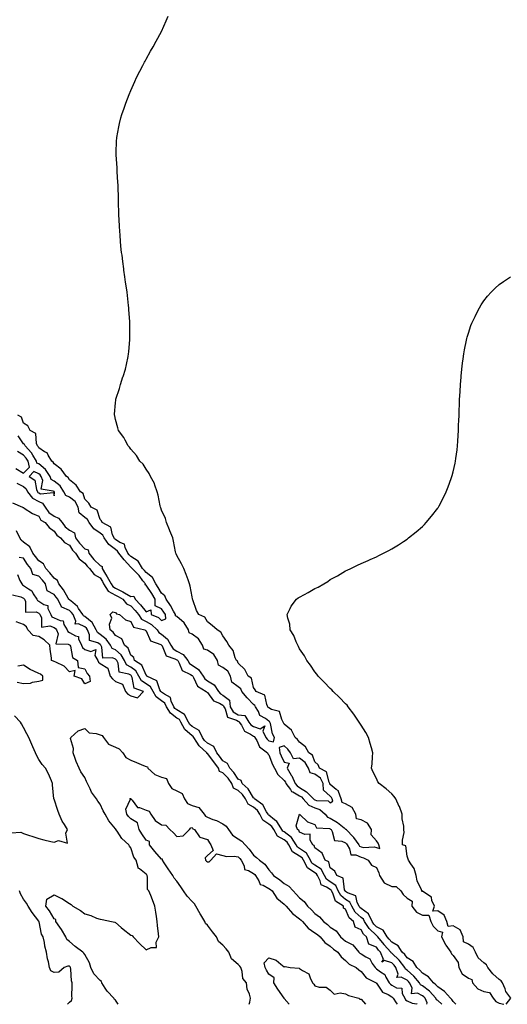
# Model space of a CAD drawing. Units: inches. Extents: x 907763 to 910403, y 7311098 to 7313738.
# Drawn here: x 908396 to 908713, y 7311098 to 7311740 of the extents above; entities that cross this region are included whole.
import ezdxf

# ---------------------------------------------------------------- set-up
doc = ezdxf.new("R2010")
doc.units = ezdxf.units.IN
doc.header["$MEASUREMENT"] = 0
doc.layers.add('Contour_90777311', color=7, linetype='Continuous', true_color=0x83e02b)

msp = doc.modelspace()

# ---------------------------------------------------------------- linework, layer by layer
at = {"layer": 'Contour_90777311'}
for points in [[(908670.67, 7311098, 3284), (908668.05, 7311100.47, 3284), (908667.14, 7311101.01, 3284), (908666.77, 7311101.92, 3284), (908662.61, 7311106.48, 3284), (908658.05, 7311110.08, 3284), (908656.81, 7311110.68, 3284), (908656.21, 7311111.92, 3284), (908652.45, 7311116.32, 3284), (908648.05, 7311120.22, 3284), (908646.95, 7311120.82, 3284), (908646.55, 7311121.92, 3284), (908642.81, 7311126.68, 3284), (908638.05, 7311131.35, 3284), (908637.63, 7311131.5, 3284), (908637.45, 7311131.92, 3284), (908633.17, 7311136.8, 3284), (908633.06, 7311136.93, 3284), (908628.93, 7311141.92, 3284), (908628.59, 7311142.46, 3284), (908628.05, 7311142.74, 3284), (908623.42, 7311147.29, 3284), (908620.35, 7311151.92, 3284), (908619.63, 7311153.5, 3284), (908618.05, 7311154.64, 3284), (908614.27, 7311158.14, 3284), (908612.16, 7311161.92, 3284), (908610.76, 7311164.63, 3284), (908608.05, 7311166.38, 3284), (908604.93, 7311168.8, 3284), (908603.2, 7311171.92, 3284), (908601.54, 7311175.41, 3284), (908598.05, 7311177.8, 3284), (908595.59, 7311179.46, 3284), (908594.32, 7311181.92, 3284), (908592.1, 7311185.97, 3284), (908588.05, 7311188.72, 3284), (908586.11, 7311189.98, 3284), (908585.11, 7311191.92, 3284), (908582.56, 7311196.43, 3284), (908578.05, 7311199.58, 3284), (908576.59, 7311200.46, 3284), (908575.78, 7311201.92, 3284), (908572.84, 7311206.71, 3284), (908568.05, 7311210.32, 3284), (908567.02, 7311210.89, 3284), (908566.45, 7311211.92, 3284), (908563.58, 7311216.39, 3284), (908563.22, 7311217.09, 3284), (908561.72, 7311218.25, 3284), (908558.05, 7311221.33, 3284), (908557.69, 7311221.56, 3284), (908557.52, 7311221.92, 3284), (908556.47, 7311223.5, 3284), (908554.06, 7311227.93, 3284), (908548.55, 7311231.92, 3284), (908548.41, 7311232.28, 3284), (908548.05, 7311232.47, 3284), (908544.6, 7311238.47, 3284), (908540.65, 7311241.92, 3284), (908540.01, 7311243.88, 3284), (908538.05, 7311244.78, 3284), (908535.26, 7311249.13, 3284), (908532.49, 7311251.92, 3284), (908530.99, 7311254.86, 3284), (908528.05, 7311256.65, 3284), (908525.83, 7311259.7, 3284), (908524.14, 7311261.92, 3284), (908522.11, 7311265.98, 3284), (908518.05, 7311268.2, 3284), (908516.12, 7311269.99, 3284), (908514.83, 7311271.92, 3284), (908512.49, 7311276.36, 3284), (908508.05, 7311278.99, 3284), (908506.47, 7311280.34, 3284), (908505.6, 7311281.92, 3284), (908502.99, 7311286.86, 3284), (908498.05, 7311289.79, 3284), (908496.82, 7311290.69, 3284), (908496.11, 7311291.92, 3284), (908494.34, 7311295.63, 3284), (908493.97, 7311297.84, 3284), (908489.98, 7311299.99, 3284), (908488.05, 7311301.42, 3284), (908487.76, 7311301.63, 3284), (908487.61, 7311301.92, 3284), (908486.99, 7311302.98, 3284), (908484.91, 7311308.78, 3284), (908478.59, 7311311.92, 3284), (908478.43, 7311312.3, 3284), (908478.05, 7311312.44, 3284), (908475.19, 7311319.06, 3284), (908470.47, 7311321.92, 3284), (908470.08, 7311323.95, 3284), (908468.05, 7311325.44, 3284), (908466.29, 7311330.16, 3284), (908464.02, 7311331.92, 3284), (908462.25, 7311336.12, 3284), (908458.05, 7311338.31, 3284), (908456.63, 7311340.5, 3284), (908454.69, 7311341.92, 3284), (908454.21, 7311345.76, 3284), (908455.72, 7311349.59, 3284), (908454.6, 7311351.92, 3284), (908456.26, 7311353.71, 3284), (908458.05, 7311353.4, 3284), (908458.66, 7311352.53, 3284), (908460.68, 7311351.92, 3284), (908464.69, 7311348.56, 3284), (908468.05, 7311347.46, 3284), (908469.91, 7311343.78, 3284), (908477.29, 7311341.92, 3284), (908477.63, 7311341.5, 3284), (908478.05, 7311341.33, 3284), (908480.92, 7311334.79, 3284), (908487.61, 7311332.36, 3284), (908488.05, 7311332.1, 3284), (908488.14, 7311332.01, 3284), (908488.2, 7311331.92, 3284), (908488.47, 7311331.5, 3284), (908491.16, 7311325.03, 3284), (908496.8, 7311323.17, 3284), (908498.05, 7311322.44, 3284), (908498.39, 7311322.26, 3284), (908498.64, 7311321.92, 3284), (908499.61, 7311320.36, 3284), (908501.62, 7311315.49, 3284), (908507.02, 7311312.95, 3284), (908508.05, 7311312.27, 3284), (908508.26, 7311312.13, 3284), (908508.4, 7311311.92, 3284), (908508.97, 7311311, 3284), (908511.47, 7311305.34, 3284), (908517.16, 7311301.92, 3284), (908517.54, 7311301.41, 3284), (908518.05, 7311301.16, 3284), (908521.91, 7311295.78, 3284), (908525.85, 7311294.12, 3284), (908528.05, 7311292.82, 3284), (908528.56, 7311292.43, 3284), (908528.63, 7311291.92, 3284), (908529.45, 7311290.52, 3284), (908531.15, 7311285.02, 3284), (908536.86, 7311283.11, 3284), (908538.05, 7311282.39, 3284), (908538.47, 7311282.34, 3284), (908538.74, 7311281.92, 3284), (908540.12, 7311279.85, 3284), (908542.07, 7311275.94, 3284), (908545.98, 7311273.99, 3284), (908548.05, 7311272.61, 3284), (908548.58, 7311272.45, 3284), (908548.84, 7311271.92, 3284), (908550.09, 7311269.88, 3284), (908551.99, 7311265.86, 3284), (908557.1, 7311261.92, 3284), (908557.32, 7311261.19, 3284), (908558.05, 7311260.59, 3284), (908560.42, 7311254.29, 3284), (908561.58, 7311251.92, 3284), (908563.88, 7311247.75, 3284), (908568.05, 7311243.87, 3284), (908568.79, 7311242.66, 3284), (908569.13, 7311241.92, 3284), (908572.11, 7311237.86, 3284), (908572.8, 7311236.67, 3284), (908573.59, 7311236.38, 3284), (908578.05, 7311233.8, 3284), (908579.21, 7311233.08, 3284), (908580.37, 7311231.92, 3284), (908583.96, 7311227.83, 3284), (908588.05, 7311226.07, 3284), (908591.17, 7311225.04, 3284), (908594.75, 7311221.92, 3284), (908596.14, 7311220.01, 3284), (908598.05, 7311219.18, 3284), (908602.67, 7311216.54, 3284), (908607.02, 7311212.95, 3284), (908608.05, 7311212.13, 3284), (908608.35, 7311212.22, 3284), (908608.28, 7311211.92, 3284), (908613.08, 7311206.95, 3284), (908613.18, 7311206.79, 3284), (908616.53, 7311201.92, 3284), (908617.1, 7311200.97, 3284), (908618.05, 7311200.54, 3284), (908619.73, 7311200.24, 3284), (908626.68, 7311200.55, 3284), (908628.05, 7311200.11, 3284), (908630.36, 7311199.61, 3284), (908629.61, 7311201.92, 3284), (908629.22, 7311203.09, 3284), (908628.05, 7311204.45, 3284), (908624.65, 7311208.52, 3284), (908624.81, 7311211.92, 3284), (908622.19, 7311216.06, 3284), (908618.05, 7311218.3, 3284), (908615.05, 7311218.92, 3284), (908614.64, 7311221.92, 3284), (908612.38, 7311226.25, 3284), (908608.05, 7311228.71, 3284), (908605.68, 7311229.55, 3284), (908605.18, 7311231.92, 3284), (908603.3, 7311236.67, 3284), (908603.28, 7311237.15, 3284), (908601.96, 7311238.01, 3284), (908598.05, 7311241.22, 3284), (908597.67, 7311241.54, 3284), (908597.66, 7311241.92, 3284), (908597.24, 7311242.73, 3284), (908595.53, 7311249.4, 3284), (908590.96, 7311251.92, 3284), (908590.21, 7311254.08, 3284), (908588.05, 7311256.06, 3284), (908586.47, 7311260.34, 3284), (908584.14, 7311261.92, 3284), (908581.99, 7311265.86, 3284), (908578.05, 7311268.71, 3284), (908576.67, 7311270.54, 3284), (908575.25, 7311271.92, 3284), (908572.77, 7311276.64, 3284), (908568.05, 7311280.58, 3284), (908567.53, 7311281.4, 3284), (908567.35, 7311281.92, 3284), (908566.37, 7311283.6, 3284), (908564.94, 7311288.81, 3284), (908559.8, 7311290.17, 3284), (908558.05, 7311291.17, 3284), (908557.62, 7311291.49, 3284), (908557.36, 7311291.92, 3284), (908556.65, 7311293.32, 3284), (908555.49, 7311299.36, 3284), (908549.7, 7311301.92, 3284), (908549.1, 7311302.97, 3284), (908548.05, 7311304.42, 3284), (908546.68, 7311310.55, 3284), (908544.54, 7311311.92, 3284), (908542.25, 7311316.12, 3284), (908538.05, 7311320.35, 3284), (908537.68, 7311321.55, 3284), (908537.02, 7311321.92, 3284), (908536.15, 7311323.82, 3284), (908534.71, 7311328.58, 3284), (908531.92, 7311331.92, 3284), (908530.6, 7311334.47, 3284), (908528.05, 7311338.2, 3284), (908526.71, 7311340.58, 3284), (908524.41, 7311341.92, 3284), (908520.98, 7311344.85, 3284), (908518.05, 7311347.32, 3284), (908516.38, 7311350.25, 3284), (908512.32, 7311351.92, 3284), (908510.78, 7311354.65, 3284), (908508.45, 7311361.52, 3284), (908508.28, 7311361.92, 3284), (908508.27, 7311362.14, 3284), (908508.05, 7311363.43, 3284), (908506.64, 7311370.51, 3284), (908506.38, 7311371.92, 3284), (908505.36, 7311374.61, 3284), (908504.23, 7311378.1, 3284), (908502.52, 7311381.92, 3284), (908501.08, 7311384.95, 3284), (908498.05, 7311390.41, 3284), (908497.59, 7311391.46, 3284), (908497.35, 7311391.92, 3284), (908497.18, 7311392.79, 3284), (908495.96, 7311399.83, 3284), (908495.54, 7311401.92, 3284), (908493.49, 7311406.48, 3284), (908493.2, 7311407.07, 3284), (908491.32, 7311411.92, 3284), (908490.68, 7311414.55, 3284), (908488.05, 7311420.03, 3284), (908487.53, 7311421.4, 3284), (908487.32, 7311421.92, 3284), (908487.11, 7311422.86, 3284), (908485.84, 7311429.71, 3284), (908485.26, 7311431.92, 3284), (908483.66, 7311436.31, 3284), (908483.42, 7311437.29, 3284), (908480.88, 7311441.92, 3284), (908480.1, 7311443.97, 3284), (908478.05, 7311446.66, 3284), (908476.1, 7311449.97, 3284), (908474.01, 7311451.92, 3284), (908471.81, 7311455.68, 3284), (908468.05, 7311459.82, 3284), (908467.22, 7311461.09, 3284), (908466.44, 7311461.92, 3284), (908464.44, 7311465.53, 3284), (908463.53, 7311467.4, 3284), (908460.05, 7311471.92, 3284), (908459.66, 7311473.53, 3284), (908458.05, 7311479.04, 3284), (908457.61, 7311481.48, 3284), (908457.49, 7311481.92, 3284), (908457.5, 7311482.47, 3284), (908458.05, 7311489.84, 3284), (908458.26, 7311491.71, 3284), (908458.28, 7311491.92, 3284), (908458.38, 7311492.25, 3284), (908460.67, 7311499.3, 3284), (908461.43, 7311501.92, 3284), (908462.92, 7311506.79, 3284), (908462.99, 7311506.98, 3284), (908464.51, 7311511.92, 3284), (908465.16, 7311514.81, 3284), (908466.24, 7311520.11, 3284), (908466.62, 7311521.92, 3284), (908466.72, 7311523.25, 3284), (908467.4, 7311531.27, 3284), (908467.44, 7311531.92, 3284), (908467.42, 7311532.55, 3284), (908467.42, 7311541.3, 3284), (908467.42, 7311541.92, 3284), (908467.36, 7311542.61, 3284), (908466.84, 7311550.71, 3284), (908466.72, 7311551.92, 3284), (908466.53, 7311553.44, 3284), (908465.93, 7311559.8, 3284), (908465.65, 7311561.92, 3284), (908465.18, 7311564.79, 3284), (908464.66, 7311568.53, 3284), (908464.13, 7311571.92, 3284), (908463.54, 7311576.43, 3284), (908463.44, 7311577.31, 3284), (908462.77, 7311581.92, 3284), (908462.34, 7311586.21, 3284), (908462.08, 7311587.89, 3284), (908461.57, 7311591.92, 3284), (908461.35, 7311595.22, 3284), (908461.02, 7311598.95, 3284), (908460.83, 7311601.92, 3284), (908460.67, 7311604.54, 3284), (908460.38, 7311609.59, 3284), (908460.28, 7311611.92, 3284), (908460.21, 7311614.08, 3284), (908460.14, 7311619.83, 3284), (908460.1, 7311621.92, 3284), (908460.01, 7311623.88, 3284), (908459.82, 7311630.15, 3284), (908459.76, 7311631.92, 3284), (908459.66, 7311633.53, 3284), (908459.22, 7311640.75, 3284), (908459.14, 7311641.92, 3284), (908459.09, 7311642.96, 3284), (908458.45, 7311651.52, 3284), (908458.43, 7311651.92, 3284), (908458.46, 7311652.33, 3284), (908458.8, 7311661.17, 3284), (908458.85, 7311661.92, 3284), (908459.03, 7311662.9, 3284), (908460.17, 7311669.8, 3284), (908460.58, 7311671.92, 3284), (908461.65, 7311675.52, 3284), (908462.26, 7311677.71, 3284), (908463.69, 7311681.92, 3284), (908464.83, 7311685.14, 3284), (908467.05, 7311690.92, 3284), (908467.42, 7311691.92, 3284), (908467.61, 7311692.36, 3284), (908468.05, 7311693.4, 3284), (908470.63, 7311699.34, 3284), (908471.82, 7311701.92, 3284), (908473.96, 7311706.01, 3284), (908475.88, 7311709.75, 3284), (908476.99, 7311711.92, 3284), (908477.37, 7311712.6, 3284), (908478.05, 7311713.83, 3284), (908480.97, 7311719, 3284), (908482.52, 7311721.92, 3284), (908484.47, 7311725.5, 3284), (908488.05, 7311731.92, 3284), (908491.08, 7311738.89, 3284), (908492.37, 7311741.92, 3284)], [(908712.56, 7311098, 3283), (908715.67, 7311101.92, 3283), (908712.43, 7311106.3, 3283), (908711.97, 7311108, 3283), (908710.29, 7311111.92, 3283), (908709.47, 7311113.34, 3283), (908708.05, 7311114.27, 3283), (908703.93, 7311117.8, 3283), (908700.61, 7311121.92, 3283), (908699.8, 7311123.67, 3283), (908698.05, 7311124.93, 3283), (908694.42, 7311128.29, 3283), (908692.58, 7311131.92, 3283), (908691.21, 7311135.08, 3283), (908688.05, 7311137.26, 3283), (908684.9, 7311138.77, 3283), (908684.62, 7311141.92, 3283), (908682.57, 7311146.44, 3283), (908678.05, 7311149.21, 3283), (908674.81, 7311148.68, 3283), (908673.87, 7311151.92, 3283), (908672.15, 7311156.02, 3283), (908668.05, 7311158.85, 3283), (908664.91, 7311158.78, 3283), (908665.96, 7311161.92, 3283), (908664.3, 7311165.67, 3283), (908664.04, 7311167.91, 3283), (908658.95, 7311171.02, 3283), (908658.05, 7311171.73, 3283), (908657.67, 7311171.54, 3283), (908657.61, 7311171.92, 3283), (908657.43, 7311172.54, 3283), (908654.65, 7311178.52, 3283), (908654.08, 7311181.92, 3283), (908652.66, 7311186.53, 3283), (908650.47, 7311189.5, 3283), (908648.99, 7311191.92, 3283), (908648.81, 7311192.68, 3283), (908648.05, 7311194.52, 3283), (908647.32, 7311201.19, 3283), (908645.08, 7311201.92, 3283), (908644.99, 7311204.98, 3283), (908646.14, 7311210.01, 3283), (908646.04, 7311211.92, 3283), (908645.97, 7311214, 3283), (908644.9, 7311218.77, 3283), (908644.83, 7311221.92, 3283), (908643.04, 7311226.91, 3283), (908643, 7311226.97, 3283), (908640.84, 7311231.92, 3283), (908639.56, 7311233.43, 3283), (908638.05, 7311235.07, 3283), (908634.55, 7311238.42, 3283), (908629.88, 7311241.92, 3283), (908629.09, 7311242.96, 3283), (908628.05, 7311245.18, 3283), (908625.74, 7311249.61, 3283), (908624.93, 7311251.92, 3283), (908625.32, 7311254.65, 3283), (908625.45, 7311259.32, 3283), (908625.76, 7311261.92, 3283), (908624.82, 7311265.15, 3283), (908623.98, 7311267.85, 3283), (908622.87, 7311271.92, 3283), (908621.16, 7311275.03, 3283), (908618.05, 7311279.78, 3283), (908617.3, 7311281.17, 3283), (908616.8, 7311281.92, 3283), (908614.15, 7311285.82, 3283), (908613.27, 7311287.14, 3283), (908609.58, 7311291.92, 3283), (908608.94, 7311292.81, 3283), (908608.05, 7311293.77, 3283), (908604.01, 7311297.88, 3283), (908599.84, 7311301.92, 3283), (908599.02, 7311302.89, 3283), (908598.05, 7311303.83, 3283), (908594.04, 7311307.91, 3283), (908590.12, 7311311.92, 3283), (908589.28, 7311313.15, 3283), (908588.05, 7311314.61, 3283), (908585.05, 7311318.92, 3283), (908582.79, 7311321.92, 3283), (908581.17, 7311325.05, 3283), (908578.05, 7311329.63, 3283), (908577.27, 7311331.14, 3283), (908576.81, 7311331.92, 3283), (908575.79, 7311334.18, 3283), (908574.34, 7311338.21, 3283), (908572, 7311341.92, 3283), (908571.72, 7311345.59, 3283), (908570.34, 7311349.63, 3283), (908570.03, 7311351.92, 3283), (908571.97, 7311355.84, 3283), (908572.58, 7311357.39, 3283), (908575.97, 7311361.92, 3283), (908577.16, 7311362.81, 3283), (908578.05, 7311363.3, 3283), (908581.13, 7311365, 3283), (908583.63, 7311366.34, 3283), (908588.05, 7311368.93, 3283), (908590.07, 7311369.9, 3283), (908593.82, 7311371.92, 3283), (908596.38, 7311373.59, 3283), (908598.05, 7311374.78, 3283), (908602.71, 7311377.26, 3283), (908604.43, 7311378.3, 3283), (908608.05, 7311380.44, 3283), (908609.11, 7311380.86, 3283), (908611.38, 7311381.92, 3283), (908615.86, 7311384.11, 3283), (908618.05, 7311385.32, 3283), (908622.73, 7311387.24, 3283), (908623.95, 7311387.82, 3283), (908628.05, 7311389.65, 3283), (908629.6, 7311390.37, 3283), (908632.61, 7311391.92, 3283), (908636.23, 7311393.74, 3283), (908638.05, 7311394.77, 3283), (908642.54, 7311397.43, 3283), (908645.64, 7311399.51, 3283), (908648.05, 7311401.1, 3283), (908648.51, 7311401.46, 3283), (908649.09, 7311401.92, 3283), (908654.08, 7311405.89, 3283), (908658.05, 7311409.29, 3283), (908659.36, 7311410.61, 3283), (908660.54, 7311411.92, 3283), (908663.99, 7311415.98, 3283), (908668.05, 7311421.23, 3283), (908668.32, 7311421.65, 3283), (908668.48, 7311421.92, 3283), (908668.93, 7311422.8, 3283), (908671.79, 7311428.18, 3283), (908673.54, 7311431.92, 3283), (908674.82, 7311435.15, 3283), (908676.74, 7311440.61, 3283), (908677.23, 7311441.92, 3283), (908677.42, 7311442.55, 3283), (908678.05, 7311445.05, 3283), (908679.31, 7311450.66, 3283), (908679.56, 7311451.92, 3283), (908679.77, 7311453.64, 3283), (908680.64, 7311459.33, 3283), (908680.93, 7311461.92, 3283), (908681.09, 7311464.96, 3283), (908681.38, 7311468.59, 3283), (908681.55, 7311471.92, 3283), (908681.67, 7311475.54, 3283), (908681.82, 7311478.15, 3283), (908681.93, 7311481.92, 3283), (908682.09, 7311485.96, 3283), (908682.18, 7311487.79, 3283), (908682.32, 7311491.92, 3283), (908682.6, 7311497.37, 3283), (908682.85, 7311501.92, 3283), (908683.28, 7311506.69, 3283), (908683.33, 7311507.2, 3283), (908683.76, 7311511.92, 3283), (908684.23, 7311515.74, 3283), (908684.64, 7311518.51, 3283), (908685.07, 7311521.92, 3283), (908685.51, 7311524.46, 3283), (908686.86, 7311530.73, 3283), (908687.08, 7311531.92, 3283), (908687.28, 7311532.69, 3283), (908688.05, 7311535.29, 3283), (908689.7, 7311540.27, 3283), (908690.33, 7311541.92, 3283), (908692.33, 7311546.2, 3283), (908692.77, 7311547.2, 3283), (908695.19, 7311551.92, 3283), (908696.24, 7311553.73, 3283), (908698.05, 7311556.42, 3283), (908700.52, 7311559.45, 3283), (908702.79, 7311561.92, 3283), (908705.39, 7311564.58, 3283), (908708.05, 7311566.97, 3283), (908710.94, 7311569.03, 3283), (908715.47, 7311571.92, 3283)], [(908390.96, 7311424.84, 3285), (908397.42, 7311421.92, 3285), (908397.78, 7311421.65, 3285), (908398.05, 7311421.68, 3285), (908398.66, 7311421.31, 3285), (908403.97, 7311417.84, 3285), (908408.05, 7311416, 3285), (908409.52, 7311413.39, 3285), (908412.22, 7311411.92, 3285), (908414.86, 7311408.73, 3285), (908418.05, 7311406.33, 3285), (908419.79, 7311403.66, 3285), (908422.15, 7311401.92, 3285), (908424.94, 7311398.81, 3285), (908428.05, 7311397.11, 3285), (908430.07, 7311393.94, 3285), (908432.05, 7311391.92, 3285), (908434.3, 7311388.17, 3285), (908438.05, 7311385.39, 3285), (908439.57, 7311383.44, 3285), (908441.16, 7311381.92, 3285), (908444.17, 7311378.04, 3285), (908448.05, 7311375.78, 3285), (908449.54, 7311373.41, 3285), (908450.34, 7311371.92, 3285), (908453.36, 7311367.23, 3285), (908458.05, 7311364.56, 3285), (908459.76, 7311363.63, 3285), (908462.86, 7311361.92, 3285), (908465.18, 7311359.05, 3285), (908468.05, 7311357.55, 3285), (908470.81, 7311354.68, 3285), (908473.01, 7311351.92, 3285), (908475.1, 7311348.97, 3285), (908478.05, 7311347.41, 3285), (908481.6, 7311345.47, 3285), (908485.24, 7311341.92, 3285), (908486.35, 7311340.22, 3285), (908488.05, 7311339.21, 3285), (908491.95, 7311335.82, 3285), (908494.15, 7311331.92, 3285), (908495.68, 7311329.55, 3285), (908498.05, 7311328.17, 3285), (908502.12, 7311325.99, 3285), (908505.16, 7311321.92, 3285), (908506.27, 7311320.14, 3285), (908508.05, 7311318.95, 3285), (908512.19, 7311316.06, 3285), (908515.21, 7311311.92, 3285), (908516.29, 7311310.16, 3285), (908518.05, 7311308.87, 3285), (908522.4, 7311306.27, 3285), (908525.29, 7311301.92, 3285), (908526.53, 7311300.4, 3285), (908528.05, 7311299.5, 3285), (908532.34, 7311296.21, 3285), (908532.88, 7311291.92, 3285), (908534.79, 7311288.66, 3285), (908538.05, 7311286.69, 3285), (908542.33, 7311286.2, 3285), (908545.05, 7311281.92, 3285), (908546.25, 7311280.12, 3285), (908548.05, 7311278.92, 3285), (908552.4, 7311277.57, 3285), (908555.48, 7311279.35, 3285), (908554.08, 7311275.89, 3285), (908556.07, 7311271.92, 3285), (908556.82, 7311270.69, 3285), (908558.05, 7311269.66, 3285), (908561.02, 7311268.95, 3285), (908561.71, 7311271.92, 3285), (908560.43, 7311274.3, 3285), (908559.05, 7311280.92, 3285), (908558.7, 7311281.92, 3285), (908558.46, 7311282.33, 3285), (908558.05, 7311282.57, 3285), (908555.81, 7311284.16, 3285), (908552.23, 7311286.1, 3285), (908551.25, 7311288.72, 3285), (908549.37, 7311291.92, 3285), (908548.92, 7311292.79, 3285), (908548.05, 7311293.39, 3285), (908543.86, 7311297.73, 3285), (908540.48, 7311301.92, 3285), (908539.68, 7311303.55, 3285), (908538.05, 7311304.83, 3285), (908533.97, 7311307.84, 3285), (908533.05, 7311311.92, 3285), (908531.28, 7311315.15, 3285), (908528.05, 7311317.52, 3285), (908525.11, 7311318.98, 3285), (908524.5, 7311321.92, 3285), (908522.16, 7311326.03, 3285), (908518.05, 7311328.71, 3285), (908515.54, 7311329.41, 3285), (908514.69, 7311331.92, 3285), (908512.22, 7311336.09, 3285), (908508.05, 7311339.13, 3285), (908506.1, 7311339.97, 3285), (908505.54, 7311341.92, 3285), (908502.73, 7311346.6, 3285), (908498.05, 7311350.79, 3285), (908497.18, 7311351.05, 3285), (908497.1, 7311351.92, 3285), (908495.88, 7311354.09, 3285), (908493.97, 7311357.84, 3285), (908491.03, 7311361.92, 3285), (908490.2, 7311364.07, 3285), (908488.05, 7311365.87, 3285), (908485.79, 7311369.66, 3285), (908484.31, 7311371.92, 3285), (908482.22, 7311376.09, 3285), (908478.05, 7311379.28, 3285), (908476.9, 7311380.77, 3285), (908475.78, 7311381.92, 3285), (908472.86, 7311386.73, 3285), (908468.05, 7311389.77, 3285), (908467.01, 7311390.88, 3285), (908466.19, 7311391.92, 3285), (908464.3, 7311395.67, 3285), (908463.93, 7311397.8, 3285), (908460.98, 7311398.99, 3285), (908458.05, 7311400.94, 3285), (908457.49, 7311401.36, 3285), (908457.11, 7311401.92, 3285), (908456.17, 7311403.8, 3285), (908455.1, 7311408.97, 3285), (908449.46, 7311411.92, 3285), (908449.06, 7311412.93, 3285), (908448.05, 7311413.93, 3285), (908446.06, 7311419.93, 3285), (908442.22, 7311421.92, 3285), (908440.63, 7311424.5, 3285), (908438.05, 7311427.05, 3285), (908437.07, 7311430.94, 3285), (908435.36, 7311431.92, 3285), (908432.36, 7311436.23, 3285), (908428.05, 7311439.68, 3285), (908427.32, 7311441.19, 3285), (908426.21, 7311441.92, 3285), (908422.74, 7311446.61, 3285), (908418.05, 7311450.12, 3285), (908417.44, 7311451.31, 3285), (908416.62, 7311451.92, 3285), (908414.12, 7311455.85, 3285), (908413.46, 7311457.34, 3285), (908411.89, 7311458.08, 3285), (908408.05, 7311460.61, 3285), (908407.6, 7311461.47, 3285), (908407.19, 7311461.92, 3285), (908406.55, 7311463.42, 3285), (908406.09, 7311469.96, 3285), (908402.54, 7311471.92, 3285), (908400.97, 7311474.84, 3285), (908398.05, 7311476.69, 3285), (908396.81, 7311480.68, 3285), (908394.53, 7311481.92, 3285)], [(908393.77, 7311437.64, 3286), (908398.05, 7311435.29, 3286), (908399.93, 7311433.8, 3286), (908400.78, 7311431.92, 3286), (908403.9, 7311427.77, 3286), (908408.05, 7311425.55, 3286), (908410.62, 7311424.49, 3286), (908412.17, 7311421.92, 3286), (908414.59, 7311418.46, 3286), (908418.05, 7311416.09, 3286), (908420.92, 7311414.79, 3286), (908423.37, 7311411.92, 3286), (908425.34, 7311409.21, 3286), (908428.05, 7311407.05, 3286), (908431.36, 7311405.23, 3286), (908432.11, 7311401.92, 3286), (908434.53, 7311398.4, 3286), (908438.05, 7311394.84, 3286), (908440.19, 7311394.06, 3286), (908440.68, 7311391.92, 3286), (908443.96, 7311387.83, 3286), (908448.05, 7311383.91, 3286), (908449.44, 7311383.31, 3286), (908449.48, 7311381.92, 3286), (908451.64, 7311378.33, 3286), (908452.73, 7311376.6, 3286), (908455.22, 7311371.92, 3286), (908456.33, 7311370.2, 3286), (908458.05, 7311369.22, 3286), (908462.79, 7311366.66, 3286), (908463.95, 7311366.02, 3286), (908468.05, 7311363.77, 3286), (908470.13, 7311364, 3286), (908470.99, 7311361.92, 3286), (908474.44, 7311358.31, 3286), (908478.05, 7311353.66, 3286), (908481.14, 7311355.01, 3286), (908481.4, 7311351.92, 3286), (908486.08, 7311349.95, 3286), (908488.05, 7311348.04, 3286), (908490.85, 7311349.12, 3286), (908490.59, 7311351.92, 3286), (908489.68, 7311353.55, 3286), (908488.05, 7311355.7, 3286), (908483.85, 7311357.72, 3286), (908483.98, 7311361.92, 3286), (908481.73, 7311365.6, 3286), (908478.05, 7311371.13, 3286), (908477.42, 7311371.29, 3286), (908477.61, 7311371.92, 3286), (908475.94, 7311374.03, 3286), (908473.43, 7311377.3, 3286), (908468.91, 7311381.92, 3286), (908468.59, 7311382.46, 3286), (908468.05, 7311382.79, 3286), (908463.65, 7311387.52, 3286), (908460.16, 7311391.92, 3286), (908459.46, 7311393.33, 3286), (908458.05, 7311394.26, 3286), (908453.67, 7311397.54, 3286), (908450.69, 7311401.92, 3286), (908449.81, 7311403.68, 3286), (908448.05, 7311404.96, 3286), (908443.88, 7311407.75, 3286), (908440.98, 7311411.92, 3286), (908439.92, 7311413.79, 3286), (908438.05, 7311415.1, 3286), (908434.41, 7311418.28, 3286), (908433.78, 7311421.92, 3286), (908431.83, 7311425.7, 3286), (908428.05, 7311428.53, 3286), (908425.65, 7311429.52, 3286), (908424.47, 7311431.92, 3286), (908421.98, 7311435.85, 3286), (908418.05, 7311438.85, 3286), (908416.16, 7311440.03, 3286), (908415.43, 7311441.92, 3286), (908412.55, 7311446.42, 3286), (908408.05, 7311450.1, 3286), (908406.8, 7311450.67, 3286), (908406.51, 7311451.92, 3286), (908404.13, 7311455.84, 3286), (908403.38, 7311457.25, 3286), (908399.17, 7311461.92, 3286), (908398.84, 7311462.71, 3286), (908398.05, 7311463.3, 3286), (908394.64, 7311468.51, 3286)], [(908393.19, 7311447.06, 3287), (908398.05, 7311444.18, 3287), (908402.01, 7311447.96, 3287), (908401.12, 7311451.92, 3287), (908399.96, 7311453.83, 3287), (908398.05, 7311455.9, 3287), (908394.26, 7311458.13, 3287)], [(908660.95, 7311098, 3285), (908661.08, 7311098.89, 3285), (908659.86, 7311101.92, 3285), (908659, 7311102.87, 3285), (908658.05, 7311103.61, 3285), (908654.79, 7311105.18, 3285), (908650.99, 7311104.86, 3285), (908651.3, 7311108.67, 3285), (908649.73, 7311111.92, 3285), (908648.96, 7311112.83, 3285), (908648.05, 7311113.63, 3285), (908644.29, 7311115.68, 3285), (908641.5, 7311115.37, 3285), (908642.27, 7311117.7, 3285), (908640.76, 7311121.92, 3285), (908639.56, 7311123.43, 3285), (908638.05, 7311124.92, 3285), (908633.38, 7311126.59, 3285), (908631.54, 7311125.41, 3285), (908632.68, 7311127.29, 3285), (908630.8, 7311131.92, 3285), (908629.51, 7311133.38, 3285), (908628.05, 7311135.16, 3285), (908623.22, 7311137.09, 3285), (908621.54, 7311141.92, 3285), (908619.77, 7311143.64, 3285), (908618.05, 7311146.57, 3285), (908614.31, 7311148.18, 3285), (908613.07, 7311151.92, 3285), (908610.42, 7311154.29, 3285), (908608.05, 7311160.06, 3285), (908606.74, 7311160.61, 3285), (908606.54, 7311161.92, 3285), (908601.38, 7311165.26, 3285), (908599.62, 7311170.35, 3285), (908598.75, 7311171.92, 3285), (908598.52, 7311172.39, 3285), (908598.05, 7311172.72, 3285), (908595.58, 7311174.39, 3285), (908592.06, 7311175.93, 3285), (908591.52, 7311178.45, 3285), (908589.71, 7311181.92, 3285), (908589.13, 7311183, 3285), (908588.05, 7311183.73, 3285), (908583.08, 7311186.95, 3285), (908580.52, 7311191.92, 3285), (908579.63, 7311193.5, 3285), (908578.05, 7311194.6, 3285), (908573.48, 7311197.35, 3285), (908570.95, 7311201.92, 3285), (908569.85, 7311203.72, 3285), (908568.05, 7311205.07, 3285), (908563.67, 7311207.54, 3285), (908561.21, 7311211.92, 3285), (908559.97, 7311213.84, 3285), (908558.05, 7311215.46, 3285), (908554.08, 7311217.95, 3285), (908552.16, 7311221.92, 3285), (908550.52, 7311224.39, 3285), (908548.05, 7311226.38, 3285), (908544.44, 7311228.31, 3285), (908542.78, 7311231.92, 3285), (908540.9, 7311234.77, 3285), (908538.05, 7311237.34, 3285), (908535.06, 7311238.93, 3285), (908533.89, 7311241.92, 3285), (908531.5, 7311245.37, 3285), (908528.05, 7311248.84, 3285), (908525.91, 7311249.78, 3285), (908525.23, 7311251.92, 3285), (908522.19, 7311256.06, 3285), (908518.05, 7311261.46, 3285), (908517.66, 7311261.53, 3285), (908517.51, 7311261.92, 3285), (908512.55, 7311266.42, 3285), (908511.11, 7311268.86, 3285), (908509.06, 7311271.92, 3285), (908508.71, 7311272.58, 3285), (908508.05, 7311272.97, 3285), (908503.22, 7311277.09, 3285), (908500.57, 7311281.92, 3285), (908499.7, 7311283.57, 3285), (908498.05, 7311284.54, 3285), (908493.82, 7311287.69, 3285), (908491.35, 7311291.92, 3285), (908490.28, 7311294.15, 3285), (908488.05, 7311295.8, 3285), (908484.52, 7311298.39, 3285), (908482.67, 7311301.92, 3285), (908480.96, 7311304.84, 3285), (908478.05, 7311306.84, 3285), (908474.94, 7311308.81, 3285), (908473.36, 7311311.92, 3285), (908471.35, 7311315.22, 3285), (908468.05, 7311317.66, 3285), (908465.34, 7311319.21, 3285), (908463.93, 7311321.92, 3285), (908461.84, 7311325.71, 3285), (908458.05, 7311328.93, 3285), (908456.01, 7311329.88, 3285), (908454.92, 7311331.92, 3285), (908452.01, 7311335.88, 3285), (908448.05, 7311339.04, 3285), (908446.29, 7311340.16, 3285), (908445.53, 7311341.92, 3285), (908442.87, 7311346.74, 3285), (908438.05, 7311350.59, 3285), (908437.16, 7311351.03, 3285), (908436.78, 7311351.92, 3285), (908434.08, 7311355.89, 3285), (908433.31, 7311357.18, 3285), (908430.2, 7311359.77, 3285), (908428.05, 7311361.65, 3285), (908427.86, 7311361.73, 3285), (908427.76, 7311361.92, 3285), (908427.3, 7311362.67, 3285), (908424.26, 7311368.13, 3285), (908421.11, 7311371.92, 3285), (908420.2, 7311374.07, 3285), (908418.05, 7311375.62, 3285), (908415.34, 7311379.21, 3285), (908412.74, 7311381.92, 3285), (908411.12, 7311384.99, 3285), (908408.05, 7311387, 3285), (908405.85, 7311389.72, 3285), (908404.3, 7311391.92, 3285), (908402.21, 7311396.08, 3285), (908398.05, 7311399.11, 3285), (908396.66, 7311400.53, 3285), (908395.83, 7311401.92, 3285), (908393.49, 7311406.48, 3285)], [(908394.15, 7311378.02, 3286), (908395.74, 7311374.23, 3286), (908397.1, 7311371.92, 3286), (908397.4, 7311371.27, 3286), (908398.05, 7311370.87, 3286), (908401.36, 7311368.61, 3286), (908403.6, 7311367.47, 3286), (908404.47, 7311365.5, 3286), (908406.73, 7311361.92, 3286), (908407.18, 7311361.05, 3286), (908408.05, 7311360.64, 3286), (908411.4, 7311358.57, 3286), (908414.05, 7311357.92, 3286), (908414.09, 7311355.88, 3286), (908415.88, 7311351.92, 3286), (908416.64, 7311350.51, 3286), (908418.05, 7311349.92, 3286), (908421.98, 7311347.99, 3286), (908423.95, 7311347.82, 3286), (908424.46, 7311345.51, 3286), (908426.58, 7311341.92, 3286), (908426.98, 7311340.85, 3286), (908428.05, 7311340.23, 3286), (908431.97, 7311338, 3286), (908433.87, 7311337.74, 3286), (908433.89, 7311336.08, 3286), (908435.88, 7311331.92, 3286), (908436.58, 7311330.45, 3286), (908438.05, 7311329.25, 3286), (908442.09, 7311327.88, 3286), (908445.26, 7311329.13, 3286), (908444.68, 7311325.29, 3286), (908446.53, 7311321.92, 3286), (908447.1, 7311320.97, 3286), (908448.05, 7311320.04, 3286), (908453.04, 7311316.93, 3286), (908453.06, 7311316.93, 3286), (908453.05, 7311316.92, 3286), (908454.71, 7311311.92, 3286), (908456.1, 7311309.97, 3286), (908458.05, 7311308.28, 3286), (908462.7, 7311306.57, 3286), (908464.52, 7311301.92, 3286), (908466.14, 7311300.01, 3286), (908468.05, 7311298.94, 3286), (908472.38, 7311297.59, 3286), (908476.25, 7311301.92, 3286), (908470.14, 7311304.01, 3286), (908469.01, 7311310.96, 3286), (908468.52, 7311311.92, 3286), (908468.34, 7311312.21, 3286), (908468.05, 7311312.43, 3286), (908466.85, 7311313.12, 3286), (908460.54, 7311314.41, 3286), (908459.77, 7311320.2, 3286), (908458.88, 7311321.92, 3286), (908458.58, 7311322.45, 3286), (908458.05, 7311322.9, 3286), (908456.19, 7311323.78, 3286), (908449.76, 7311323.63, 3286), (908449.26, 7311330.71, 3286), (908448.6, 7311331.92, 3286), (908448.37, 7311332.24, 3286), (908448.05, 7311332.5, 3286), (908446.47, 7311333.5, 3286), (908441.08, 7311334.95, 3286), (908441.13, 7311338.84, 3286), (908439.79, 7311341.92, 3286), (908439.17, 7311343.04, 3286), (908438.05, 7311343.94, 3286), (908434.05, 7311345.92, 3286), (908431.74, 7311345.61, 3286), (908432.22, 7311347.75, 3286), (908430.45, 7311351.92, 3286), (908429.48, 7311353.35, 3286), (908428.05, 7311354.6, 3286), (908423.14, 7311356.83, 3286), (908422.94, 7311356.81, 3286), (908422.94, 7311357.03, 3286), (908420.41, 7311361.92, 3286), (908419.51, 7311363.38, 3286), (908418.05, 7311365.09, 3286), (908413.57, 7311367.44, 3286), (908412.39, 7311371.92, 3286), (908410.49, 7311374.36, 3286), (908408.05, 7311376.88, 3286), (908404.2, 7311378.07, 3286), (908402.98, 7311381.92, 3286), (908400.79, 7311384.66, 3286), (908398.05, 7311388.63, 3286), (908395.22, 7311389.09, 3286)], [(908390.88, 7311364.75, 3285), (908396.36, 7311363.61, 3285), (908398.05, 7311362.59, 3285), (908398.45, 7311362.32, 3285), (908398.7, 7311361.92, 3285), (908399.41, 7311360.56, 3285), (908399.54, 7311353.41, 3285), (908406.31, 7311353.66, 3285), (908408.05, 7311352.83, 3285), (908408.62, 7311352.49, 3285), (908408.87, 7311351.92, 3285), (908409.84, 7311350.13, 3285), (908409.85, 7311343.72, 3285), (908415.38, 7311344.59, 3285), (908418.05, 7311343.46, 3285), (908419.09, 7311342.96, 3285), (908419.7, 7311341.92, 3285), (908420.67, 7311339.3, 3285), (908419.11, 7311332.98, 3285), (908427.21, 7311332.76, 3285), (908428.05, 7311332.27, 3285), (908428.27, 7311332.14, 3285), (908428.38, 7311331.92, 3285), (908428.68, 7311331.29, 3285), (908430.15, 7311324.02, 3285), (908433.28, 7311321.92, 3285), (908433.67, 7311317.54, 3285), (908438.05, 7311316.52, 3285), (908439.59, 7311313.46, 3285), (908441.16, 7311311.92, 3285), (908441.54, 7311308.43, 3285), (908438.05, 7311306.87, 3285), (908436.11, 7311309.98, 3285), (908431.19, 7311311.92, 3285), (908431.73, 7311315.6, 3285), (908428.05, 7311314.55, 3285), (908424.53, 7311318.4, 3285), (908419.14, 7311320.83, 3285), (908418.05, 7311321.46, 3285), (908417.78, 7311321.65, 3285), (908416.48, 7311321.92, 3285), (908416.42, 7311323.55, 3285), (908415.45, 7311329.32, 3285), (908415.38, 7311331.92, 3285), (908411.64, 7311335.51, 3285), (908408.05, 7311337.71, 3285), (908404.53, 7311338.4, 3285), (908401.06, 7311341.92, 3285), (908400.16, 7311344.03, 3285), (908398.05, 7311345.45, 3285), (908393.32, 7311347.19, 3285)], [(908393.98, 7311307.85, 3286), (908398.05, 7311306.95, 3286), (908402.71, 7311307.26, 3286), (908404.09, 7311307.96, 3286), (908408.05, 7311308.59, 3286), (908410.67, 7311309.3, 3286), (908410.65, 7311311.92, 3286), (908409.18, 7311313.05, 3286), (908408.05, 7311313.49, 3286), (908404.87, 7311315.1, 3286), (908402.37, 7311316.24, 3286), (908398.05, 7311318.99, 3286), (908394.4, 7311318.27, 3286)], [(908390.19, 7311209.78, 3286), (908396.36, 7311210.23, 3286), (908398.05, 7311209.31, 3286), (908401.97, 7311208, 3286), (908403.59, 7311207.46, 3286), (908408.05, 7311205.98, 3286), (908411.4, 7311205.27, 3286), (908415.85, 7311204.12, 3286), (908418.05, 7311203.62, 3286), (908420.93, 7311204.8, 3286), (908426.88, 7311203.09, 3286), (908425.61, 7311209.48, 3286), (908426.79, 7311211.92, 3286), (908424.85, 7311215.12, 3286), (908423.42, 7311217.29, 3286), (908421.33, 7311221.92, 3286), (908420.4, 7311224.27, 3286), (908418.05, 7311231.74, 3286), (908418.01, 7311231.88, 3286), (908418, 7311231.97, 3286), (908417.13, 7311241, 3286), (908417.1, 7311241.92, 3286), (908416.3, 7311243.67, 3286), (908414.39, 7311248.26, 3286), (908412.39, 7311251.92, 3286), (908410.38, 7311254.25, 3286), (908408.05, 7311257.59, 3286), (908406.57, 7311260.44, 3286), (908405.91, 7311261.92, 3286), (908404.25, 7311265.72, 3286), (908403.52, 7311267.39, 3286), (908401.53, 7311271.92, 3286), (908400.28, 7311274.15, 3286), (908398.05, 7311278.44, 3286), (908396.79, 7311280.66, 3286), (908396.2, 7311281.92, 3286), (908392.2, 7311286.07, 3286)], [(908459.76, 7311098, 3285), (908458.05, 7311100.64, 3285), (908457.35, 7311101.22, 3285), (908457.02, 7311101.92, 3285), (908452.67, 7311106.54, 3285), (908451.44, 7311108.53, 3285), (908449.15, 7311111.92, 3285), (908448.97, 7311112.84, 3285), (908448.05, 7311113.47, 3285), (908443.96, 7311117.83, 3285), (908442.03, 7311121.92, 3285), (908441.24, 7311125.11, 3285), (908438.05, 7311130.44, 3285), (908437.44, 7311131.31, 3285), (908436.8, 7311131.92, 3285), (908431.88, 7311135.75, 3285), (908428.05, 7311138.84, 3285), (908426.44, 7311140.31, 3285), (908425.63, 7311141.92, 3285), (908422.83, 7311146.7, 3285), (908421.78, 7311148.19, 3285), (908419.24, 7311151.92, 3285), (908419.31, 7311153.18, 3285), (908418.05, 7311153.65, 3285), (908415.06, 7311158.93, 3285), (908412.71, 7311161.92, 3285), (908413.42, 7311166.55, 3285), (908418.05, 7311169.29, 3285), (908422.97, 7311167, 3285), (908423.08, 7311166.95, 3285), (908428.05, 7311163.58, 3285), (908429.12, 7311162.99, 3285), (908430.22, 7311161.92, 3285), (908435.21, 7311159.08, 3285), (908438.05, 7311156.92, 3285), (908442.07, 7311155.94, 3285), (908445.74, 7311154.23, 3285), (908448.05, 7311153.42, 3285), (908449.4, 7311153.27, 3285), (908455.54, 7311151.92, 3285), (908457.58, 7311151.45, 3285), (908458.05, 7311151.21, 3285), (908461.84, 7311148.13, 3285), (908463.17, 7311147.04, 3285), (908468.05, 7311143.08, 3285), (908468.98, 7311142.85, 3285), (908469.52, 7311141.92, 3285), (908473.8, 7311137.67, 3285), (908478.05, 7311133.45, 3285), (908481.23, 7311135.1, 3285), (908484.89, 7311135.08, 3285), (908484.65, 7311138.52, 3285), (908486.24, 7311141.92, 3285), (908486.02, 7311143.95, 3285), (908485.44, 7311149.31, 3285), (908485.15, 7311151.92, 3285), (908484.69, 7311155.28, 3285), (908484.27, 7311158.14, 3285), (908483.76, 7311161.92, 3285), (908482.26, 7311166.13, 3285), (908481.08, 7311168.89, 3285), (908479.88, 7311171.92, 3285), (908478.98, 7311172.85, 3285), (908479.03, 7311180.94, 3285), (908478.71, 7311181.92, 3285), (908478.41, 7311182.28, 3285), (908478.05, 7311182.87, 3285), (908473.79, 7311186.18, 3285), (908472.76, 7311186.63, 3285), (908472.88, 7311187.09, 3285), (908471.48, 7311191.92, 3285), (908469.99, 7311193.86, 3285), (908468.05, 7311199.92, 3285), (908467.17, 7311201.04, 3285), (908466.81, 7311201.92, 3285), (908462.11, 7311205.98, 3285), (908459.13, 7311210.84, 3285), (908458.38, 7311211.92, 3285), (908458.21, 7311212.08, 3285), (908458.05, 7311212.31, 3285), (908453.69, 7311217.56, 3285), (908451.31, 7311221.92, 3285), (908450.09, 7311223.96, 3285), (908448.05, 7311228.42, 3285), (908446.56, 7311230.43, 3285), (908445.65, 7311231.92, 3285), (908442.39, 7311236.26, 3285), (908441.59, 7311238.38, 3285), (908439.86, 7311241.92, 3285), (908439.26, 7311243.13, 3285), (908438.05, 7311245.69, 3285), (908435.59, 7311249.46, 3285), (908434.32, 7311251.92, 3285), (908432.38, 7311256.25, 3285), (908431.77, 7311258.2, 3285), (908430.39, 7311261.92, 3285), (908430.71, 7311264.58, 3285), (908428.81, 7311271.16, 3285), (908429.07, 7311271.92, 3285), (908433.82, 7311276.15, 3285), (908438.05, 7311277.81, 3285), (908440.93, 7311274.8, 3285), (908445.55, 7311274.42, 3285), (908448.05, 7311273.48, 3285), (908449.34, 7311273.21, 3285), (908450.2, 7311271.92, 3285), (908453.59, 7311267.46, 3285), (908458.05, 7311265.55, 3285), (908460.56, 7311264.43, 3285), (908462.96, 7311261.92, 3285), (908464.87, 7311258.74, 3285), (908468.05, 7311257.11, 3285), (908471.73, 7311255.6, 3285), (908476.33, 7311253.64, 3285), (908478.05, 7311252.92, 3285), (908478.94, 7311252.81, 3285), (908479.11, 7311251.92, 3285), (908483.78, 7311247.65, 3285), (908488.05, 7311245.99, 3285), (908491.22, 7311245.09, 3285), (908492.63, 7311241.92, 3285), (908494.75, 7311238.62, 3285), (908498.05, 7311237.09, 3285), (908501.56, 7311235.43, 3285), (908502.94, 7311231.92, 3285), (908505.03, 7311228.9, 3285), (908508.05, 7311227.53, 3285), (908512.45, 7311226.32, 3285), (908515.82, 7311221.92, 3285), (908516.73, 7311220.6, 3285), (908518.05, 7311219.84, 3285), (908521.52, 7311218.45, 3285), (908523.81, 7311217.68, 3285), (908528.05, 7311215.61, 3285), (908530.25, 7311214.12, 3285), (908531.65, 7311211.92, 3285), (908534.34, 7311208.21, 3285), (908538.05, 7311205.73, 3285), (908540.41, 7311204.28, 3285), (908542.48, 7311201.92, 3285), (908545.24, 7311199.11, 3285), (908548.05, 7311195.18, 3285), (908549.89, 7311193.76, 3285), (908551.82, 7311191.92, 3285), (908555.4, 7311189.27, 3285), (908558.05, 7311185.62, 3285), (908559.78, 7311183.65, 3285), (908561.06, 7311181.92, 3285), (908565.16, 7311179.03, 3285), (908568.05, 7311176.81, 3285), (908571.1, 7311174.97, 3285), (908573.89, 7311171.92, 3285), (908575.86, 7311169.73, 3285), (908578.05, 7311167.34, 3285), (908581.11, 7311164.98, 3285), (908583.26, 7311161.92, 3285), (908585.71, 7311159.58, 3285), (908588.05, 7311157.07, 3285), (908591.06, 7311154.93, 3285), (908593.67, 7311151.92, 3285), (908596.16, 7311150.03, 3285), (908598.05, 7311148.36, 3285), (908601.97, 7311145.84, 3285), (908604.74, 7311141.92, 3285), (908606.52, 7311140.39, 3285), (908608.05, 7311139.22, 3285), (908612.8, 7311136.67, 3285), (908616.68, 7311131.92, 3285), (908617.37, 7311131.24, 3285), (908618.05, 7311130.83, 3285), (908621.11, 7311128.86, 3285), (908623.75, 7311127.62, 3285), (908625.39, 7311124.58, 3285), (908627.23, 7311121.92, 3285), (908627.61, 7311121.48, 3285), (908628.05, 7311121.2, 3285), (908630.77, 7311119.2, 3285), (908633.66, 7311117.53, 3285), (908634.31, 7311115.66, 3285), (908636.44, 7311111.92, 3285), (908637.16, 7311111.03, 3285), (908638.05, 7311110.47, 3285), (908641.14, 7311108.83, 3285), (908644.61, 7311108.48, 3285), (908644.9, 7311105.07, 3285), (908646.53, 7311101.92, 3285), (908647.15, 7311101.02, 3285), (908648.05, 7311100.3, 3285), (908651.32, 7311098.65, 3285), (908654.5, 7311098.37, 3285), (908654.56, 7311098, 3285)], [(908545.22, 7311098, 3284), (908545.52, 7311099.39, 3284), (908546.06, 7311101.92, 3284), (908545.39, 7311104.58, 3284), (908543.93, 7311107.8, 3284), (908543.35, 7311111.92, 3284), (908540.96, 7311114.83, 3284), (908540.65, 7311119.32, 3284), (908539.76, 7311121.92, 3284), (908538.99, 7311122.86, 3284), (908538.05, 7311123.99, 3284), (908533.68, 7311127.55, 3284), (908531.83, 7311131.92, 3284), (908530.17, 7311134.04, 3284), (908528.05, 7311136.63, 3284), (908525.13, 7311139, 3284), (908523.88, 7311141.92, 3284), (908521.34, 7311145.21, 3284), (908518.05, 7311149.58, 3284), (908516.82, 7311150.69, 3284), (908516.37, 7311151.92, 3284), (908513.65, 7311156.32, 3284), (908513.18, 7311157.05, 3284), (908510.5, 7311161.92, 3284), (908509.66, 7311163.53, 3284), (908508.05, 7311165.04, 3284), (908504.69, 7311168.56, 3284), (908502.3, 7311171.92, 3284), (908500.74, 7311174.61, 3284), (908498.05, 7311178.15, 3284), (908496.4, 7311180.27, 3284), (908495.48, 7311181.92, 3284), (908492.4, 7311186.27, 3284), (908489.87, 7311190.1, 3284), (908488.65, 7311191.92, 3284), (908488.61, 7311192.48, 3284), (908488.05, 7311192.63, 3284), (908483.62, 7311197.49, 3284), (908480.33, 7311201.92, 3284), (908480.13, 7311204.01, 3284), (908478.05, 7311205.06, 3284), (908475.26, 7311209.13, 3284), (908473.56, 7311211.92, 3284), (908472.39, 7311216.26, 3284), (908468.05, 7311218.96, 3284), (908466.54, 7311220.41, 3284), (908465.38, 7311221.92, 3284), (908464.79, 7311225.18, 3284), (908467.77, 7311231.64, 3284), (908467.34, 7311231.92, 3284), (908467.87, 7311232.1, 3284), (908468.05, 7311232.05, 3284), (908468.14, 7311232.01, 3284), (908468.17, 7311231.92, 3284), (908468.92, 7311231.05, 3284), (908472.4, 7311226.27, 3284), (908473.78, 7311226.19, 3284), (908478.05, 7311224.52, 3284), (908479.97, 7311223.84, 3284), (908481.13, 7311221.92, 3284), (908483.95, 7311217.82, 3284), (908488.05, 7311215.05, 3284), (908490.83, 7311214.7, 3284), (908493.4, 7311211.92, 3284), (908495.87, 7311209.74, 3284), (908498.05, 7311207.36, 3284), (908502.22, 7311207.75, 3284), (908506.19, 7311211.92, 3284), (908507.07, 7311212.9, 3284), (908508.05, 7311213.11, 3284), (908508.45, 7311212.32, 3284), (908509.58, 7311211.92, 3284), (908512.92, 7311207.05, 3284), (908512.97, 7311206.84, 3284), (908513.1, 7311206.87, 3284), (908518.05, 7311205.28, 3284), (908519.35, 7311203.22, 3284), (908520.3, 7311201.92, 3284), (908521.8, 7311198.17, 3284), (908518.05, 7311194.93, 3284), (908516.54, 7311193.43, 3284), (908516.73, 7311191.92, 3284), (908517.48, 7311191.35, 3284), (908518.05, 7311190.77, 3284), (908519.09, 7311190.88, 3284), (908520.22, 7311191.92, 3284), (908523.93, 7311196.04, 3284), (908528.05, 7311195.02, 3284), (908530.46, 7311194.33, 3284), (908535.43, 7311194.54, 3284), (908538.05, 7311194.09, 3284), (908539.13, 7311193, 3284), (908539.93, 7311191.92, 3284), (908541.81, 7311188.16, 3284), (908542.06, 7311185.93, 3284), (908544.73, 7311185.24, 3284), (908548.05, 7311183.23, 3284), (908548.78, 7311182.65, 3284), (908549.35, 7311181.92, 3284), (908551.49, 7311178.48, 3284), (908552.3, 7311176.17, 3284), (908554.34, 7311175.63, 3284), (908558.05, 7311173.55, 3284), (908559, 7311172.87, 3284), (908560.22, 7311171.92, 3284), (908563.26, 7311167.13, 3284), (908568.05, 7311163.31, 3284), (908568.7, 7311162.57, 3284), (908569.3, 7311161.92, 3284), (908573.31, 7311157.18, 3284), (908578.05, 7311153.78, 3284), (908579, 7311152.87, 3284), (908579.89, 7311151.92, 3284), (908583.67, 7311147.54, 3284), (908588.05, 7311144.67, 3284), (908589.6, 7311143.47, 3284), (908591.35, 7311141.92, 3284), (908594.49, 7311138.36, 3284), (908598.05, 7311135.85, 3284), (908600.16, 7311134.03, 3284), (908603.01, 7311131.92, 3284), (908605.13, 7311129, 3284), (908608.05, 7311126.56, 3284), (908610.39, 7311124.26, 3284), (908614.85, 7311121.92, 3284), (908616.58, 7311120.45, 3284), (908618.05, 7311119.43, 3284), (908621.36, 7311115.23, 3284), (908627.83, 7311111.92, 3284), (908627.96, 7311111.83, 3284), (908628.05, 7311111.76, 3284), (908632.11, 7311105.98, 3284), (908635.64, 7311104.33, 3284), (908638.05, 7311102.84, 3284), (908638.65, 7311102.52, 3284), (908638.96, 7311101.92, 3284), (908640.99, 7311098.98, 3284), (908641.56, 7311098, 3284)], [(908679.8, 7311098, 3283), (908678.05, 7311099.87, 3283), (908677.2, 7311101.07, 3283), (908676.28, 7311101.92, 3283), (908672.56, 7311106.43, 3283), (908668.05, 7311109.34, 3283), (908666.83, 7311110.7, 3283), (908665.21, 7311111.92, 3283), (908662.09, 7311115.96, 3283), (908658.05, 7311118.31, 3283), (908656.41, 7311120.28, 3283), (908654.52, 7311121.92, 3283), (908652.03, 7311125.9, 3283), (908648.05, 7311128.36, 3283), (908646.52, 7311130.39, 3283), (908644.94, 7311131.92, 3283), (908642.2, 7311136.07, 3283), (908638.05, 7311138.59, 3283), (908636.49, 7311140.36, 3283), (908635.2, 7311141.92, 3283), (908632.4, 7311146.27, 3283), (908628.05, 7311148.57, 3283), (908626.36, 7311150.23, 3283), (908625.24, 7311151.92, 3283), (908623, 7311156.87, 3283), (908618.05, 7311160.43, 3283), (908617.28, 7311161.15, 3283), (908616.84, 7311161.92, 3283), (908615.55, 7311164.42, 3283), (908614.72, 7311168.59, 3283), (908609.34, 7311170.63, 3283), (908608.05, 7311171.47, 3283), (908607.8, 7311171.67, 3283), (908607.65, 7311171.92, 3283), (908607.29, 7311172.68, 3283), (908606.34, 7311180.21, 3283), (908602.27, 7311181.92, 3283), (908600.99, 7311184.86, 3283), (908598.05, 7311186.98, 3283), (908596.98, 7311190.85, 3283), (908594.64, 7311191.92, 3283), (908592.68, 7311196.55, 3283), (908588.05, 7311199.85, 3283), (908587.55, 7311201.42, 3283), (908586.56, 7311201.92, 3283), (908584.95, 7311205.02, 3283), (908584.94, 7311208.81, 3283), (908581.38, 7311208.59, 3283), (908578.05, 7311210.16, 3283), (908577.5, 7311211.37, 3283), (908576.64, 7311211.92, 3283), (908575.74, 7311214.23, 3283), (908578.05, 7311221.9, 3283), (908578.46, 7311221.51, 3283), (908583.12, 7311216.99, 3283), (908588.05, 7311215.16, 3283), (908589.08, 7311212.95, 3283), (908597.42, 7311212.55, 3283), (908598.05, 7311212.28, 3283), (908598.28, 7311212.15, 3283), (908598.55, 7311211.92, 3283), (908599.34, 7311210.63, 3283), (908600.88, 7311204.75, 3283), (908605.65, 7311204.32, 3283), (908608.05, 7311203.15, 3283), (908608.66, 7311202.53, 3283), (908609.07, 7311201.92, 3283), (908610.63, 7311199.34, 3283), (908611.46, 7311195.33, 3283), (908614.63, 7311195.34, 3283), (908618.05, 7311193.79, 3283), (908619.63, 7311193.5, 3283), (908622.74, 7311191.92, 3283), (908624.85, 7311188.72, 3283), (908628.05, 7311187.21, 3283), (908629.69, 7311183.56, 3283), (908630.2, 7311181.92, 3283), (908633.19, 7311177.06, 3283), (908638.05, 7311174.67, 3283), (908640.91, 7311174.78, 3283), (908644.06, 7311171.92, 3283), (908645.59, 7311169.46, 3283), (908648.05, 7311167.08, 3283), (908651.33, 7311165.2, 3283), (908651.17, 7311161.92, 3283), (908654.18, 7311158.05, 3283), (908658.05, 7311156.06, 3283), (908662.14, 7311156.01, 3283), (908663.47, 7311151.92, 3283), (908665.02, 7311148.89, 3283), (908668.05, 7311145.88, 3283), (908671.18, 7311145.05, 3283), (908670.58, 7311141.92, 3283), (908673.09, 7311136.96, 3283), (908673.34, 7311136.63, 3283), (908676.57, 7311131.92, 3283), (908676.93, 7311130.8, 3283), (908678.05, 7311129.71, 3283), (908681.29, 7311125.16, 3283), (908681.7, 7311121.92, 3283), (908683.98, 7311117.85, 3283), (908688.05, 7311114.95, 3283), (908690.31, 7311114.18, 3283), (908690.71, 7311111.92, 3283), (908694.12, 7311107.99, 3283), (908698.05, 7311106.3, 3283), (908701.86, 7311105.73, 3283), (908704.12, 7311101.92, 3283), (908705.95, 7311099.82, 3283), (908708.05, 7311098.84, 3283), (908711.11, 7311098, 3283)], [(908426.9, 7311098, 3286), (908428.05, 7311099.3, 3286), (908429.48, 7311100.49, 3286), (908429.79, 7311101.92, 3286), (908429.54, 7311103.41, 3286), (908429.95, 7311110.02, 3286), (908429.74, 7311111.92, 3286), (908429.43, 7311113.3, 3286), (908428.98, 7311120.99, 3286), (908428.83, 7311121.92, 3286), (908428.49, 7311122.36, 3286), (908428.05, 7311122.8, 3286), (908427.02, 7311122.95, 3286), (908424.73, 7311121.92, 3286), (908421.13, 7311118.84, 3286), (908418.05, 7311118.77, 3286), (908416.03, 7311119.9, 3286), (908415.02, 7311121.92, 3286), (908414.32, 7311125.65, 3286), (908413.77, 7311127.64, 3286), (908413.14, 7311131.92, 3286), (908412.08, 7311135.95, 3286), (908411.79, 7311138.18, 3286), (908410.99, 7311141.92, 3286), (908409.89, 7311143.76, 3286), (908408.32, 7311151.65, 3286), (908408.22, 7311151.92, 3286), (908408.16, 7311152.03, 3286), (908408.05, 7311152.16, 3286), (908403.88, 7311157.76, 3286), (908401.19, 7311161.92, 3286), (908400.14, 7311164.01, 3286), (908398.05, 7311166.52, 3286), (908396.17, 7311170.04, 3286), (908395.47, 7311171.92, 3286)], [(908571.27, 7311098, 3283), (908568.05, 7311101.89, 3283), (908568.04, 7311101.91, 3283), (908568.03, 7311101.92, 3283), (908567.99, 7311101.98, 3283), (908563.89, 7311107.76, 3283), (908561.26, 7311111.92, 3283), (908561.42, 7311115.29, 3283), (908558.05, 7311117.55, 3283), (908556.44, 7311120.31, 3283), (908555.51, 7311121.92, 3283), (908554.97, 7311125, 3283), (908558.05, 7311128.39, 3283), (908562.8, 7311126.67, 3283), (908565.77, 7311124.2, 3283), (908568.05, 7311122.51, 3283), (908568.66, 7311122.53, 3283), (908571.79, 7311121.92, 3283), (908577.69, 7311121.56, 3283), (908578.05, 7311121.32, 3283), (908580.03, 7311119.94, 3283), (908584.09, 7311117.96, 3283), (908584.82, 7311115.15, 3283), (908586.55, 7311111.92, 3283), (908587.33, 7311111.2, 3283), (908588.05, 7311110.03, 3283), (908590.74, 7311109.23, 3283), (908595.25, 7311109.12, 3283), (908598.05, 7311107.25, 3283), (908600.67, 7311104.54, 3283), (908604.4, 7311105.57, 3283), (908608.05, 7311104.76, 3283), (908609.84, 7311103.71, 3283), (908616.66, 7311101.92, 3283), (908617.39, 7311101.26, 3283), (908618.05, 7311101.27, 3283), (908620.9, 7311098, 3283)]]:
    msp.add_polyline3d(points, dxfattribs=at)
for points in [[(908418.05, 7311429.35, 3287), (908418.41, 7311431.56, 3287), (908418.24, 7311431.92, 3287), (908418.16, 7311432.03, 3287), (908418.05, 7311432.12, 3287), (908417.53, 7311432.44, 3287), (908409.72, 7311433.59, 3287), (908410.69, 7311439.28, 3287), (908409.69, 7311441.92, 3287), (908409.05, 7311442.92, 3287), (908408.05, 7311443.73, 3287), (908404.77, 7311445.2, 3287), (908401.74, 7311441.92, 3287), (908405.59, 7311439.46, 3287), (908406.54, 7311433.43, 3287), (908407.23, 7311431.92, 3287), (908407.58, 7311431.45, 3287), (908408.05, 7311431.2, 3287), (908409.28, 7311430.69, 3287), (908417.7, 7311431.57, 3287)], [(908598.05, 7311229.36, 3285), (908599.6, 7311230.37, 3285), (908599.28, 7311231.92, 3285), (908598.93, 7311232.8, 3285), (908598.05, 7311233.52, 3285), (908593.57, 7311237.44, 3285), (908593.41, 7311241.92, 3285), (908591.57, 7311245.44, 3285), (908588.05, 7311248.02, 3285), (908584.97, 7311248.84, 3285), (908583.75, 7311251.92, 3285), (908581.69, 7311255.56, 3285), (908578.05, 7311258.44, 3285), (908574.14, 7311258.01, 3285), (908572.16, 7311261.92, 3285), (908570.35, 7311264.22, 3285), (908568.05, 7311266.47, 3285), (908564.65, 7311265.32, 3285), (908565.09, 7311261.92, 3285), (908565.96, 7311259.83, 3285), (908568.05, 7311255.88, 3285), (908571.15, 7311255.02, 3285), (908570.01, 7311251.92, 3285), (908572.59, 7311247.38, 3285), (908572.94, 7311246.81, 3285), (908575.15, 7311241.92, 3285), (908576.38, 7311240.25, 3285), (908578.05, 7311239.28, 3285), (908582.6, 7311236.47, 3285), (908587.14, 7311231.92, 3285), (908587.57, 7311231.44, 3285), (908588.05, 7311231.23, 3285), (908589.08, 7311230.89, 3285), (908596.61, 7311230.48, 3285)]]:
    msp.add_polyline3d(points, close=True, dxfattribs=at)

doc.saveas('drawing.dxf')
